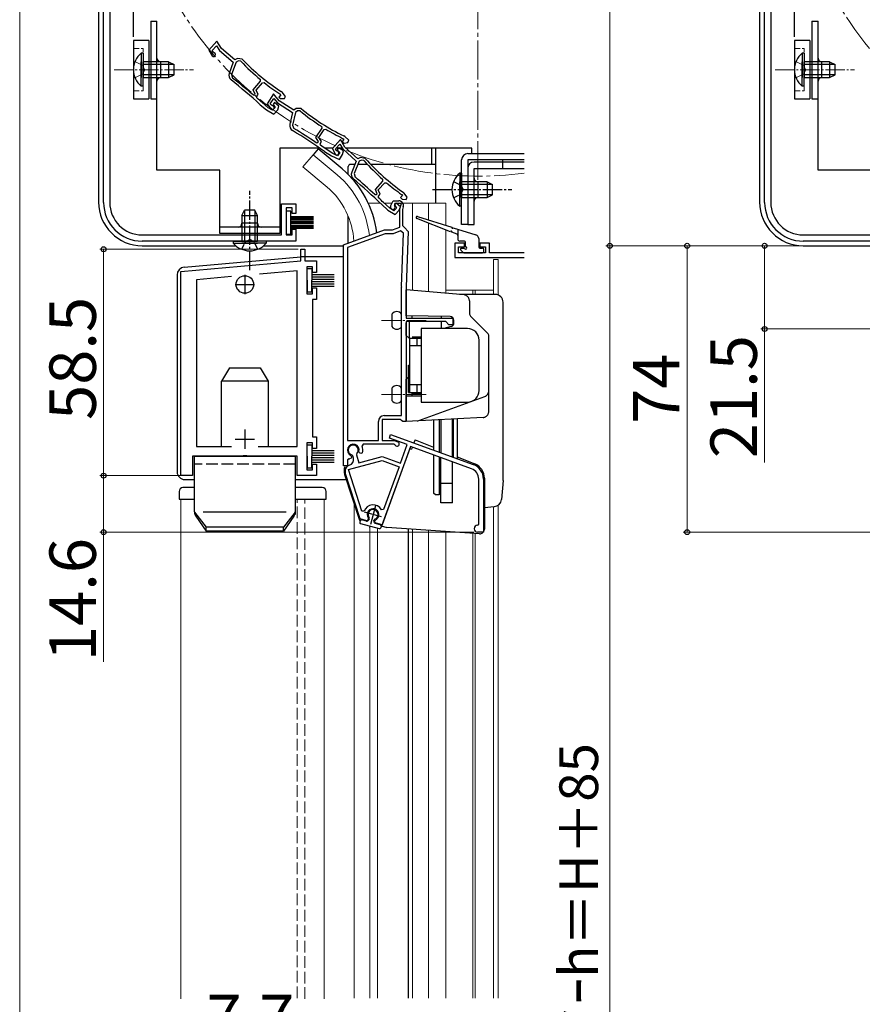
# Model space of a CAD drawing. Extents: x 0 to 1050, y 0 to 1571.
# Drawn here: x 0 to 218, y 935 to 1190 of the extents above; entities that cross this region are included whole.
import ezdxf

# ---------------------------------------------------------------- set-up
doc = ezdxf.new("R2010")
doc.units = 0
for name, pattern in [('YCENTER_1', [13, 10, -1, 1, -1]), ('YDIVIDE_1', [15, 10, -1, 1, -1, 1, -1]), ('YHIDDEN_1', [4, 3, -1])]:
    doc.linetypes.add(name, pattern=pattern)
for name, color, linetype, lineweight in [('YKK_11', 7, 'CONTINUOUS', 30), ('YKK_12', 2, 'CONTINUOUS', 13), ('YKK_13', 4, 'CONTINUOUS', 30), ('YKK_D', 6, 'CONTINUOUS', 13), ('YKK_ZWAK', 7, 'CONTINUOUS', 30)]:
    doc.layers.add(name, color=color, linetype=linetype, lineweight=lineweight)
doc.styles.add('text-b', font='txt')

msp = doc.modelspace()

# ---------------------------------------------------------------- linework, layer by layer
at = {"layer": 'YKK_11', "linetype": 'ByBlock', "lineweight": -2, "ltscale": 0.5}
for p, q in [((21.67, 1142.48), (21.67, 1263.99)), ((23.27, 1263.99), (23.27, 1142.48)), ((192.45, 1142.48), (192.45, 1263.99)), ((194.05, 1263.99), (194.05, 1142.48)), ((50.89, 1184.16), (48.89, 1181.79)), ((52.12, 1182.22), (50.89, 1184.16)), ((48.89, 1181.79), (49.7, 1180.38)), ((49.74, 1181.71), (50.81, 1182.98)), ((49.99, 1181.27), (49.74, 1181.71)), ((50.21, 1181.12), (49.99, 1181.27)), ((50.81, 1182.98), (51.59, 1181.75)), ((51.59, 1181.75), (55.17, 1178.73)), ((55.56, 1179.31), (52.12, 1182.22)), ((55.17, 1178.73), (54.11, 1175.82)), ((55.91, 1178.71), (54.75, 1175.53)), ((56.25, 1179.71), (55.56, 1179.31)), ((56.51, 1179.05), (55.91, 1178.71)), ((57.48, 1179.53), (56.25, 1179.71)), ((57.12, 1178.96), (56.51, 1179.05)), ((54.75, 1175.53), (55, 1174.63)), ((60.36, 1171.59), (62.25, 1173.82)), ((61.13, 1171.48), (62.73, 1173.39)), ((62.25, 1173.82), (62.21, 1174.24)), ((62.73, 1173.39), (63.15, 1173.43)), ((60.87, 1170.48), (60.36, 1171.59)), ((60.71, 1170.29), (60.87, 1170.48)), ((61.64, 1170.38), (61.13, 1171.48)), ((61.22, 1169.89), (61.64, 1170.38)), ((65.6, 1170.55), (63.9, 1167.96)), ((67.06, 1168.77), (65.6, 1170.55)), ((67.19, 1170.55), (67.26, 1170.49)), ((67.26, 1170.49), (67.47, 1170.32)), ((67.8, 1170.94), (67.57, 1171.14)), ((68.67, 1169.89), (67.8, 1170.94)), ((60.28, 1170.26), (60.71, 1170.29)), ((61.26, 1169.48), (61.22, 1169.89)), ((62.62, 1168.26), (62.61, 1168.27)), ((64.16, 1166.96), (62.62, 1168.26)), ((63.9, 1167.96), (64.87, 1166.65)), ((64.75, 1167.98), (65.66, 1169.37)), ((65.06, 1167.57), (64.75, 1167.98)), ((65.87, 1168.27), (65.45, 1167.77)), ((65.66, 1169.37), (66.59, 1168.25)), ((66.99, 1167.32), (65.87, 1168.27)), ((66.59, 1168.25), (70.51, 1165.68)), ((67.47, 1170.32), (66.95, 1169.71)), ((66.95, 1169.71), (67.42, 1169.31)), ((70.83, 1166.31), (67.06, 1168.77)), ((67.42, 1169.31), (68.4, 1169.31)), ((68.4, 1169.31), (68.67, 1169.89)), ((62.15, 1167.74), (62.16, 1167.74)), ((62.16, 1167.74), (63.76, 1166.38)), ((63.76, 1166.38), (65.69, 1165.26)), ((65.34, 1166.28), (64.16, 1166.96)), ((65.29, 1167.45), (65.06, 1167.57)), ((65.99, 1166.98), (65.34, 1166.28)), ((65.45, 1167.77), (65.99, 1166.98)), ((65.69, 1165.26), (66.66, 1166.42)), ((66.66, 1166.42), (66.99, 1167.32)), ((70.51, 1165.68), (69.81, 1162.67)), ((71.25, 1165.75), (70.48, 1162.46)), ((71.46, 1166.79), (70.83, 1166.31)), ((71.8, 1166.17), (71.25, 1165.75)), ((72.7, 1166.76), (71.46, 1166.79)), ((72.42, 1166.15), (71.8, 1166.17)), ((70.48, 1162.46), (70.84, 1161.59)), ((76.53, 1159.23), (78.13, 1161.67)), ((77.3, 1159.22), (78.66, 1161.3)), ((78.13, 1161.67), (78.04, 1162.09)), ((78.66, 1161.3), (79.07, 1161.4)), ((77.17, 1158.2), (76.53, 1159.23)), ((76.62, 1157.9), (77.03, 1157.98)), ((77.03, 1157.98), (77.17, 1158.2)), ((77.94, 1158.19), (77.3, 1159.22)), ((77.59, 1157.65), (77.94, 1158.19)), ((77.68, 1157.24), (77.59, 1157.65)), ((82.85, 1158.72), (80.77, 1156.42)), ((84.02, 1156.74), (82.85, 1158.72)), ((83.74, 1158.83), (83.3, 1158.16)), ((83.3, 1158.16), (83.82, 1157.83)), ((83.44, 1159.03), (83.51, 1158.98)), ((83.51, 1158.98), (83.74, 1158.83)), ((83.99, 1159.49), (83.74, 1159.66)), ((83.82, 1157.83), (84.79, 1157.95)), ((84.99, 1158.55), (83.99, 1159.49)), ((84.79, 1157.95), (84.99, 1158.55)), ((78.77, 1155.63), (78.78, 1155.62)), ((78.78, 1155.62), (80.54, 1154.48)), ((79.18, 1156.2), (79.17, 1156.21)), ((80.87, 1155.1), (79.18, 1156.2)), ((80.77, 1156.42), (81.53, 1154.99)), ((82.12, 1154.56), (80.87, 1155.1)), ((81.61, 1156.32), (82.73, 1157.55)), ((81.85, 1155.87), (81.61, 1156.32)), ((82.06, 1155.71), (81.85, 1155.87)), ((82.4, 1156.6), (82.05, 1156.06)), ((82.05, 1156.06), (82.68, 1155.34)), ((82.68, 1155.34), (82.12, 1154.56)), ((83.64, 1155.8), (82.4, 1156.6)), ((82.73, 1157.55), (83.47, 1156.29)), ((83.42, 1154.87), (83.64, 1155.8)), ((83.47, 1156.29), (86.94, 1153.14)), ((87.35, 1153.72), (84.02, 1156.74)), ((80.54, 1154.48), (82.59, 1153.6)), ((82.59, 1153.6), (83.42, 1154.87)), ((86.94, 1153.14), (85.78, 1150.28)), ((87.68, 1153.1), (86.4, 1149.96)), ((88.06, 1154.09), (87.35, 1153.72)), ((88.29, 1153.42), (87.68, 1153.1)), ((89.27, 1153.87), (88.06, 1154.09)), ((88.9, 1153.31), (88.29, 1153.42)), ((86.4, 1149.96), (86.63, 1149.05)), ((91.88, 1145.83), (93.84, 1147.99)), ((92.64, 1145.7), (94.31, 1147.54)), ((93.84, 1147.99), (93.81, 1148.42)), ((94.31, 1147.54), (94.72, 1147.57)), ((92.35, 1144.71), (91.88, 1145.83)), ((93.11, 1144.58), (92.64, 1145.7)), ((99.28, 1144.92), (99.07, 1145.13)), ((100.13, 1143.84), (99.28, 1144.92)), ((91.75, 1144.5), (92.18, 1144.52)), ((92.18, 1144.52), (92.35, 1144.71)), ((92.68, 1144.11), (93.11, 1144.58)), ((92.7, 1143.69), (92.68, 1144.11)), ((94.02, 1142.43), (94.01, 1142.43)), ((95.51, 1141.07), (94.02, 1142.43)), ((95.83, 1141.55), (96.46, 1142.89)), ((96.46, 1142.89), (97.93, 1142.89)), ((98.93, 1144.31), (98.4, 1143.72)), ((98.4, 1143.72), (98.85, 1143.31)), ((98.67, 1144.55), (98.73, 1144.49)), ((98.73, 1144.49), (98.93, 1144.31)), ((98.85, 1143.31), (99.84, 1143.27)), ((99.84, 1143.27), (100.13, 1143.84)), ((67.67, 1134.08), (67.67, 1142.08)), ((67.67, 1142.08), (71.37, 1142.08)), ((70.37, 1141.08), (68.87, 1141.08)), ((68.87, 1141.08), (68.87, 1134.08)), ((70.37, 1139.58), (70.37, 1141.08)), ((71.37, 1142.08), (71.37, 1139.58)), ((93.53, 1141.92), (93.54, 1141.92)), ((93.54, 1141.92), (95.09, 1140.51)), ((95.09, 1140.51), (96.98, 1139.32)), ((96.66, 1140.35), (95.51, 1141.07)), ((97.34, 1141.03), (96.66, 1140.35)), ((96.91, 1142.19), (96.81, 1141.98)), ((96.81, 1141.98), (96.85, 1141.67)), ((97.27, 1142.32), (96.83, 1141.84)), ((96.83, 1141.84), (97.34, 1141.03)), ((98.61, 1142.19), (96.91, 1142.19)), ((96.98, 1139.32), (98, 1140.44)), ((98.36, 1141.33), (97.27, 1142.32)), ((98, 1140.44), (98.36, 1141.33)), ((98.18, 1140.8), (98.61, 1142.19)), ((98.18, 1136.09), (98.18, 1140.8)), ((99.08, 1141.34), (98.88, 1140.69)), ((98.88, 1140.69), (98.88, 1136.49)), ((71.37, 1139.58), (70.37, 1139.58)), ((70.37, 1134.08), (70.37, 1135.58)), ((70.37, 1135.58), (71.37, 1135.58)), ((71.37, 1135.58), (71.37, 1132.48)), ((83.68, 1131.54), (94.28, 1135.39)), ((94.28, 1135.39), (96.28, 1135.39)), ((96.28, 1135.39), (98.18, 1136.09)), ((98.41, 1135.11), (96.45, 1134.39)), ((99.16, 1134.56), (98.41, 1135.11)), ((98.88, 1136.49), (99.38, 1135.99)), ((99.38, 1135.99), (100.38, 1134.96)), ((100.38, 1134.96), (99.88, 1120.71)), ((31.67, 1134.08), (67.67, 1134.08)), ((71.37, 1132.48), (31.67, 1132.48)), ((68.87, 1134.08), (70.37, 1134.08)), ((94.45, 1134.39), (84.68, 1130.84)), ((96.45, 1134.39), (94.45, 1134.39)), ((98.68, 1120.75), (99.16, 1134.56)), ((202.45, 1134.08), (238.45, 1134.08)), ((242.15, 1132.48), (202.45, 1132.48)), ((72.67, 1127.38), (72.67, 1130.38)), ((72.67, 1130.38), (73.67, 1130.38)), ((73.67, 1130.38), (73.67, 1127.38)), ((83.68, 1074.39), (83.68, 1131.54)), ((84.68, 1130.84), (84.68, 1080.99)), ((41.67, 1124.67), (72.67, 1127.38)), ((73.67, 1127.38), (76.67, 1127.38)), ((76.67, 1127.38), (76.67, 1124.38)), ((41.67, 1071.88), (41.67, 1124.67)), ((71.67, 1124.79), (61.95, 1123.93)), ((71.67, 1079.38), (71.67, 1124.79)), ((75.67, 1125.88), (74.17, 1125.88)), ((74.17, 1125.88), (74.17, 1118.88)), ((75.67, 1124.38), (75.67, 1125.88)), ((54.76, 1123.31), (45.67, 1122.51)), ((45.67, 1122.51), (45.67, 1079.38)), ((76.67, 1124.38), (75.67, 1124.38)), ((75.67, 1118.88), (75.67, 1120.38)), ((75.67, 1120.38), (76.67, 1120.38)), ((76.67, 1120.38), (76.67, 1117.38)), ((98.68, 1087.39), (98.68, 1120.61)), ((99.88, 1120.61), (99.88, 1112.59)), ((74.17, 1118.88), (75.67, 1118.88)), ((76.67, 1117.38), (75.67, 1117.38)), ((75.67, 1117.38), (75.67, 1081.88)), ((99.88, 1112.59), (111.88, 1112.59)), ((111.88, 1112.59), (111.88, 1110.89)), ((110.08, 1111.69), (99.88, 1111.69)), ((99.88, 1111.69), (99.88, 1085.89)), ((110.88, 1110.89), (110.08, 1111.69)), ((111.88, 1110.89), (110.88, 1110.89)), ((98.39, 1086.39), (93.68, 1086.39)), ((93.68, 1086.39), (93.68, 1080.99)), ((94.18, 1087.39), (98.68, 1087.39)), ((98.68, 1086.14), (98.39, 1086.39)), ((92.68, 1080.99), (92.68, 1085.89)), ((98.98, 1085.89), (98.68, 1086.14)), ((99.88, 1085.89), (98.98, 1085.89)), ((75.67, 1081.88), (76.67, 1081.88)), ((76.67, 1081.88), (76.67, 1078.88)), ((95.5, 1081.59), (95.84, 1082.53)), ((100.1, 1079.92), (95.5, 1081.59)), ((95.84, 1082.53), (117.17, 1074.77)), ((45.67, 1079.38), (54.75, 1079.38)), ((61.6, 1079.38), (71.67, 1079.38)), ((75.67, 1080.38), (74.17, 1080.38)), ((74.17, 1080.38), (74.17, 1073.38)), ((75.67, 1078.88), (75.67, 1080.38)), ((76.67, 1078.88), (75.67, 1078.88)), ((84.68, 1080.99), (92.68, 1080.99)), ((88.71, 1079.99), (88.44, 1079.57)), ((96.67, 1079.99), (88.71, 1079.99)), ((100.98, 1079.39), (93.62, 1059.19)), ((93.68, 1080.99), (96.76, 1080.99)), ((96.94, 1079.83), (96.67, 1079.99)), ((96.76, 1080.99), (97.68, 1080.66)), ((98.36, 1075.12), (100.1, 1079.92)), ((116.76, 1073.64), (100.98, 1079.39)), ((57.5, 1076.88), (44.67, 1076.88)), ((44.67, 1076.88), (44.67, 1071.88)), ((57.7, 1077.03), (57.5, 1076.88)), ((58.65, 1077.03), (57.7, 1077.03)), ((58.85, 1076.88), (58.65, 1077.03)), ((71.67, 1076.88), (58.85, 1076.88)), ((71.67, 1071.88), (71.67, 1076.88)), ((85.11, 1076.24), (84.68, 1075.96)), ((85.61, 1076.39), (85.21, 1076.19)), ((85.55, 1077.13), (85.72, 1076.78)), ((85.72, 1076.78), (85.61, 1076.39)), ((86.05, 1077.03), (85.84, 1077.24)), ((86.22, 1076.39), (86.05, 1077.03)), ((87.1, 1077.57), (87.02, 1077.29)), ((87.02, 1077.29), (87.58, 1075.2)), ((87.58, 1075.2), (93.66, 1076.83)), ((87.79, 1077.74), (87.62, 1078.1)), ((88.15, 1077.57), (87.79, 1077.74)), ((88.57, 1077.76), (88.15, 1077.57)), ((93.66, 1076.83), (98.36, 1075.12)), ((75.67, 1073.38), (75.67, 1074.88)), ((75.67, 1074.88), (76.67, 1074.88)), ((76.67, 1074.88), (76.67, 1071.88)), ((84.68, 1074.39), (83.68, 1074.39)), ((84.68, 1075.96), (84.68, 1074.39)), ((84.91, 1073.45), (93.62, 1075.79)), ((85.16, 1074.56), (85.16, 1074.56)), ((93.62, 1075.79), (98.02, 1074.18)), ((98.02, 1074.18), (94, 1063.14)), ((44.67, 1071.88), (41.67, 1071.88)), ((76.67, 1071.88), (71.67, 1071.88)), ((74.17, 1073.38), (75.67, 1073.38)), ((88, 1060.7), (84.12, 1072.64)), ((88.39, 1062.74), (84.91, 1073.45)), ((118.6, 1059.38), (118.6, 1071.01)), ((119.8, 1071.01), (119.8, 1057.28)), ((88.95, 1062.73), (88.39, 1062.74)), ((90.07, 1060.97), (90.04, 1060.59)), ((94, 1063.14), (93.46, 1063.09)), ((89.69, 1060.24), (88, 1060.7)), ((90.04, 1060.59), (89.69, 1060.24)), ((91.75, 1060.13), (91.91, 1060.48)), ((91.87, 1059.66), (91.75, 1060.13)), ((93.62, 1059.19), (91.87, 1059.66)), ((118.3, 1059.08), (118.6, 1059.38)), ((119.8, 1057.28), (118.3, 1057.28))]:
    msp.add_line(p, q, dxfattribs=at)
at = {"layer": 'YKK_11'}
for p, q in [((114.88, 1131.98), (112.38, 1131.98)), ((112.38, 1131.98), (112.38, 1128.28)), ((113.38, 1129.48), (113.38, 1130.98)), ((113.38, 1130.98), (114.88, 1130.98)), ((114.88, 1130.98), (114.88, 1131.98)), ((121.38, 1131.98), (118.88, 1131.98)), ((118.88, 1131.98), (118.88, 1130.98)), ((118.88, 1130.98), (120.38, 1130.98)), ((120.38, 1130.98), (120.38, 1129.48)), ((121.38, 1129.48), (121.38, 1131.98)), ((112.38, 1128.28), (130.37, 1128.28)), ((120.38, 1129.48), (113.38, 1129.48)), ((130.37, 1129.48), (121.38, 1129.48))]:
    msp.add_line(p, q, dxfattribs=at)
at = {"layer": 'YKK_11', "ltscale": 0.5}
for p, q in [((58.17, 1123.78), (58.17, 1118.78)), ((55.67, 1121.28), (60.67, 1121.28)), ((55.67, 1081.28), (60.67, 1081.28)), ((58.17, 1083.78), (58.17, 1078.78))]:
    msp.add_line(p, q, dxfattribs=at)
at = {"layer": 'YKK_11', "linetype": 'ByBlock', "lineweight": -2, "ltscale": 0.5}
for centre, radius, start, end in [((50.13, 1180.63), 0.5, 209.85, 81.1678), ((97.44, 1217.32), 55.65, 223.5757, 230.7205), ((97.44, 1217.32), 55, 223.4026, 237.1097), ((55.52, 1175.3), 1.5, 159.85, 231.7226), ((-38.33, 1056.37), 150, 47.9417, 51.7226), ((-38.33, 1056.37), 150.65, 49.1098, 51.7164), ((97.44, 1217.32), 55.7, 231.9991, 237.1097), ((-38.34, 1056.37), 150.7, 47.9461, 48.6357), ((65.27, 1166.95), 0.5, 216.85, 88.1678), ((107.76, 1209.14), 55.65, 230.5757, 237.7205), ((107.76, 1209.14), 55, 230.4026, 244.1097), ((71.27, 1162.32), 1.5, 166.85, 238.7226), ((-7.39, 1032.84), 150, 54.9417, 58.7226), ((-7.39, 1032.84), 150.65, 56.1098, 58.7164), ((107.76, 1209.14), 55.7, 238.9991, 244.1097), ((-7.39, 1032.84), 150.7, 54.9461, 55.6357), ((81.97, 1155.22), 0.5, 207.85, 79.1678), ((130.53, 1190.24), 55.65, 221.5757, 228.7205), ((130.53, 1190.24), 55, 221.4026, 235.1097), ((87.16, 1149.71), 1.5, 157.85, 229.7226), ((-10.78, 1034.13), 150, 45.9417, 49.7226), ((-10.78, 1034.13), 150.65, 47.1098, 49.7164), ((130.53, 1190.24), 55.7, 229.9991, 235.1097), ((31.67, 1142.48), 10, 180, 270), ((31.67, 1142.48), 8.4, 180, 270), ((-10.78, 1034.12), 150.7, 45.9461, 46.6357), ((97.93, 1141.69), 1.2, 342.6166, 90), ((202.45, 1142.48), 10, 180, 270), ((202.45, 1142.48), 8.4, 180, 270), ((96.38, 1141.29), 0.6, 155, 38.6122), ((102.88, 1120.61), 4.2, 177.9998, 179.9998), ((102.88, 1120.61), 3, 177.9997, 179.9998), ((94.18, 1085.89), 1.5, 90, 180), ((86.18, 1078.49), 1.5, 344.5941, 245.4059), ((86.18, 1078.49), 1.3, 315, 255), ((86.18, 1078.49), 2.5, 342.8375, 25.3769), ((97.48, 1080.09), 0.6, 206.3878, 70), ((86.18, 1078.49), 2.5, 244.6232, 247.1626), ((84.77, 1076.01), 1.5, 285, 15), ((85.55, 1073.11), 1.5, 105, 198), ((115.8, 1071.01), 4, 0, 70), ((115.8, 1071.01), 2.8, 0, 70), ((91.29, 1061.84), 2.5, 29.9948, 159.198), ((91.29, 1061.84), 1.5, 294.5941, 215.406), ((118.3, 1058.18), 0.9, 90, 270)]:
    msp.add_arc(centre, radius, start, end, dxfattribs=at)
at = {"layer": 'YKK_12', "linetype": 'YCENTER_1'}
msp.add_line((118.37, 1148.28), (118.37, 1330.28), dxfattribs=at)
at = {"layer": 'YKK_12', "ltscale": 0.5}
for p, q in [((75.82, 1154.82), (73.19, 1151.68)), ((82.05, 1149.6), (75.82, 1154.82)), ((79.41, 1146.46), (73.19, 1151.68)), ((101.48, 1119.75), (101.48, 1142.29)), ((110.08, 1142.29), (110.08, 1136.56)), ((110.08, 1135.39), (110.08, 1119)), ((122.38, 1127.77), (122.38, 1119.78)), ((117.08, 1118.69), (117.08, 1119.78)), ((117.68, 1118.69), (117.68, 1119.78)), ((122.38, 1118.69), (122.38, 1119.78)), ((86.38, 1064.74), (86.38, 936.89)), ((122.38, 1063.86), (122.38, 936.89)), ((90.48, 1058.85), (90.48, 936.89)), ((92.47, 1058.32), (92.47, 936.89)), ((101.48, 1058.05), (101.48, 936.89)), ((110.07, 1057.45), (110.07, 936.89)), ((117.08, 936.89), (117.08, 1056.96)), ((117.68, 936.89), (117.68, 1056.92))]:
    msp.add_line(p, q, dxfattribs=at)
at = {"layer": 'YKK_12'}
for p, q in [((90.05, 1142.29), (93.15, 1142.29)), ((94.17, 1142.29), (96.18, 1142.29)), ((98.98, 1142.29), (110.08, 1142.29)), ((105.58, 1137.98), (105.58, 1142.29)), ((105.58, 1119.4), (105.58, 1137.14)), ((122.38, 1127.77), (123.58, 1127.77)), ((123.58, 1127.77), (123.58, 1118.57)), ((110.08, 1119.78), (122.38, 1119.78)), ((41.67, 1065.78), (41.67, 936.68)), ((45.17, 1065.78), (41.67, 1065.78)), ((78.67, 1065.78), (71.17, 1065.78)), ((78.67, 936.68), (78.67, 1065.78)), ((123.58, 1064.22), (123.58, 936.89)), ((105.58, 1057.76), (105.58, 936.89))]:
    msp.add_line(p, q, dxfattribs=at)
at = {"layer": 'YKK_12', "linetype": 'YHIDDEN_1'}
for p, q in [((71.67, 936.89), (71.67, 1065.78)), ((73.67, 936.68), (73.67, 1065.78))]:
    msp.add_line(p, q, dxfattribs=at)
at = {"layer": 'YKK_12', "linetype": 'YCENTER_1'}
msp.add_circle((289.15, 1239.28), 90, dxfattribs=at)
msp.add_arc((118.37, 1239.28), 90, 82.3377, 277.6623, dxfattribs=at)
at = {"layer": 'YKK_12', "ltscale": 0.5}
for radius, start, end in [(24.1, 6.3559, 49.4407), (20, 3.4861, 49.3261)]:
    msp.add_arc((66.38, 1131.29), radius, start, end, dxfattribs=at)
at = {"layer": 'YKK_13', "ltscale": 0.5}
for p, q in [((20.37, 1263.83), (20.37, 1142.58)), ((191.15, 1263.83), (191.15, 1142.58)), ((33.37, 1184.28), (29.37, 1184.28)), ((29.37, 1184.28), (29.37, 1169.28)), ((33.37, 1184.28), (33.37, 1169.28)), ((204.15, 1184.28), (200.15, 1184.28)), ((200.15, 1184.28), (200.15, 1169.28)), ((204.15, 1184.28), (204.15, 1169.28)), ((31.37, 1181.03), (31.37, 1174.78)), ((31.87, 1181.03), (31.37, 1181.03)), ((31.87, 1181.03), (31.87, 1174.78)), ((202.14, 1181.03), (202.14, 1174.78)), ((202.65, 1181.03), (202.14, 1181.03)), ((202.65, 1181.03), (202.65, 1174.78)), ((31.37, 1172.53), (31.37, 1178.78)), ((38.47, 1178.78), (31.87, 1178.78)), ((31.87, 1172.53), (31.87, 1178.78)), ((39.78, 1178.13), (31.87, 1178.13)), ((36.47, 1174.78), (36.47, 1178.78)), ((38.47, 1178.78), (38.47, 1174.78)), ((38.47, 1178.78), (39.87, 1178.08)), ((39.87, 1175.48), (39.87, 1178.08)), ((202.14, 1172.53), (202.14, 1178.78)), ((209.25, 1178.78), (202.65, 1178.78)), ((202.65, 1172.53), (202.65, 1178.78)), ((210.55, 1178.13), (202.65, 1178.13)), ((207.25, 1174.78), (207.25, 1178.78)), ((209.25, 1178.78), (209.25, 1174.78)), ((209.25, 1178.78), (210.65, 1178.08)), ((210.65, 1175.48), (210.65, 1178.08)), ((39.78, 1175.44), (31.87, 1175.44)), ((38.47, 1174.78), (39.87, 1175.48)), ((210.55, 1175.44), (202.65, 1175.44)), ((209.25, 1174.78), (210.65, 1175.48)), ((31.87, 1174.78), (38.47, 1174.78)), ((202.65, 1174.78), (209.25, 1174.78)), ((31.87, 1172.53), (31.37, 1172.53)), ((202.65, 1172.53), (202.14, 1172.53)), ((29.37, 1169.28), (33.37, 1169.28)), ((200.15, 1169.28), (204.15, 1169.28)), ((77.54, 1156.48), (67.17, 1156.48)), ((77.11, 1156.35), (75.83, 1154.81)), ((83.33, 1151.13), (77.11, 1156.35)), ((81, 1156.48), (78.78, 1156.48)), ((106.37, 1156.48), (106.37, 1152.28)), ((107.38, 1156.48), (107.38, 1142.28)), ((130.37, 1152.88), (117.37, 1152.88)), ((124.77, 1153.48), (124.77, 1152.88)), ((84.87, 1149.7), (84.87, 1151.78)), ((86.59, 1152.28), (85.37, 1152.28)), ((89.9, 1152.28), (87.35, 1152.28)), ((107.37, 1152.28), (90.79, 1152.28)), ((113.67, 1150.03), (113.67, 1143.78)), ((114.17, 1150.03), (113.67, 1150.03)), ((114.17, 1150.03), (114.17, 1143.78)), ((115.77, 1151.28), (115.77, 1136.78)), ((117.37, 1136.78), (117.37, 1151.28)), ((117.37, 1151.28), (130.37, 1151.28)), ((113.67, 1141.53), (113.67, 1147.78)), ((120.77, 1147.78), (114.17, 1147.78)), ((114.17, 1141.53), (114.17, 1147.78)), ((118.37, 1147.78), (118.37, 1143.78)), ((120.77, 1147.78), (120.77, 1143.78)), ((120.77, 1147.78), (122.17, 1147.08)), ((122.08, 1147.13), (114.17, 1147.13)), ((122.17, 1144.48), (122.17, 1147.08)), ((122.08, 1144.44), (114.17, 1144.44)), ((114.17, 1143.78), (120.77, 1143.78)), ((120.77, 1143.78), (122.17, 1144.48)), ((57.42, 1139.08), (58.12, 1140.48)), ((58.08, 1140.39), (58.08, 1132.48)), ((60.72, 1140.48), (58.12, 1140.48)), ((61.42, 1139.08), (60.72, 1140.48)), ((60.77, 1140.39), (60.77, 1132.48)), ((70.07, 1140.26), (68.87, 1140.26)), ((68.87, 1140.26), (68.87, 1134.26)), ((70.07, 1134.26), (70.07, 1140.26)), ((114.17, 1141.53), (113.67, 1141.53)), ((57.42, 1139.08), (57.42, 1132.48)), ((57.42, 1139.08), (61.42, 1139.08)), ((61.42, 1132.48), (61.42, 1139.08)), ((75.87, 1138.76), (70.07, 1138.76)), ((75.87, 1138.66), (70.07, 1138.66)), ((75.87, 1138.56), (70.07, 1138.56)), ((75.87, 1138.46), (70.07, 1138.46)), ((75.87, 1138.36), (70.07, 1138.36)), ((75.87, 1138.26), (70.07, 1138.26)), ((75.87, 1138.16), (70.07, 1138.16)), ((75.87, 1138.06), (70.07, 1138.06)), ((75.87, 1137.61), (70.07, 1137.61)), ((75.87, 1137.51), (70.07, 1137.51)), ((75.87, 1137.41), (70.07, 1137.41)), ((75.87, 1137.31), (70.07, 1137.31)), ((84.87, 1131.97), (84.87, 1138.89)), ((107.37, 1137.41), (107.37, 1137.41)), ((61.42, 1137.08), (57.42, 1137.08)), ((75.87, 1137.21), (70.07, 1137.21)), ((75.87, 1137.11), (70.07, 1137.11)), ((75.87, 1137.01), (70.07, 1137.01)), ((75.87, 1136.91), (70.07, 1136.91)), ((75.87, 1136.46), (70.07, 1136.46)), ((75.87, 1136.36), (70.07, 1136.36)), ((75.87, 1136.26), (70.07, 1136.26)), ((75.87, 1136.16), (70.07, 1136.16)), ((75.87, 1136.06), (70.07, 1136.06)), ((75.87, 1135.96), (70.07, 1135.96)), ((75.87, 1135.86), (70.07, 1135.86)), ((75.87, 1135.76), (70.07, 1135.76)), ((115.77, 1136.78), (117.37, 1136.78)), ((55.17, 1132.48), (61.42, 1132.48)), ((55.17, 1132.48), (55.17, 1131.97)), ((63.67, 1132.48), (57.42, 1132.48)), ((63.67, 1132.48), (63.67, 1131.97)), ((68.87, 1134.26), (70.07, 1134.26)), ((31.67, 1131.28), (55.8, 1131.28)), ((55.17, 1131.97), (61.42, 1131.97)), ((63.67, 1131.97), (57.42, 1131.97)), ((63.05, 1131.28), (83.78, 1131.28)), ((202.45, 1131.28), (226.57, 1131.28)), ((99.88, 1113.19), (99.88, 1119.89)), ((116.18, 1117.09), (116.18, 1113.81)), ((96.18, 1113.59), (96.18, 1110.39)), ((111.2, 1113), (99.88, 1113.19)), ((101.38, 1112.59), (101.38, 1113.17)), ((112.18, 1111.36), (112.18, 1112)), ((116.47, 1113.1), (120.88, 1108.69)), ((100.68, 1107.39), (100.68, 1111.69)), ((115.68, 1109.89), (103.68, 1109.89)), ((103.68, 1109.89), (103.68, 1090.89)), ((111.44, 1110.4), (109.57, 1109.89)), ((100.68, 1107.39), (100.68, 1093.39)), ((100.68, 1107.39), (103.68, 1107.39)), ((103.68, 1107.69), (101.38, 1107.69)), ((102.68, 1105.39), (102.68, 1107.39)), ((102.88, 1107.39), (102.88, 1107.69)), ((103.18, 1107.39), (103.18, 1107.69)), ((103.48, 1107.39), (103.48, 1107.69)), ((118.68, 1093.89), (118.68, 1106.89)), ((121.18, 1088.43), (121.18, 1107.98)), ((103.68, 1105.39), (100.68, 1105.39)), ((100.48, 1100.39), (100.68, 1100.39)), ((100.48, 1093.39), (100.48, 1100.39)), ((96.18, 1094.49), (96.18, 1091.29)), ((103.68, 1095.39), (100.68, 1095.39)), ((102.68, 1093.39), (102.68, 1095.39)), ((103.68, 1092.46), (99.88, 1092.39)), ((99.88, 1085.89), (99.88, 1092.39)), ((100.48, 1093.39), (100.68, 1093.39)), ((100.68, 1093.39), (103.68, 1093.39)), ((101.38, 1092.42), (101.38, 1093.39)), ((103.68, 1093.09), (101.38, 1093.09)), ((102.88, 1093.09), (102.88, 1093.39)), ((103.18, 1093.39), (103.18, 1093.09)), ((103.48, 1093.09), (103.48, 1093.39)), ((103.68, 1090.89), (115.68, 1090.89)), ((111.78, 1076.73), (111.78, 1086.52)), ((111.98, 1086.53), (111.98, 1076.66)), ((112.98, 1086.58), (112.98, 1076.3)), ((106.88, 1086.26), (106.88, 1078.52)), ((108.38, 1086.34), (108.38, 1077.97)), ((108.78, 1086.36), (108.78, 1077.82)), ((106.88, 1077.24), (106.88, 1067.39)), ((108.38, 1076.69), (108.38, 1066.89)), ((108.78, 1072.89), (108.78, 1076.55)), ((108.78, 1064.89), (108.78, 1076.55)), ((111.98, 1077.89), (111.78, 1077.89)), ((111.78, 1064.89), (111.78, 1075.46)), ((108.48, 1072.59), (108.78, 1072.89)), ((111.78, 1069.89), (108.78, 1069.89)), ((107.38, 1066.89), (106.88, 1067.39)), ((108.38, 1066.89), (107.38, 1066.89)), ((111.78, 1064.89), (108.78, 1064.89)), ((87.96, 1060.25), (87.86, 1059.86)), ((88.07, 1059.49), (92.9, 1058.2)), ((89.63, 1060.11), (88.33, 1060.46)), ((90.3, 1060.57), (89.92, 1060.19)), ((91.65, 1059.73), (91.51, 1060.25)), ((93.16, 1059.17), (91.86, 1059.51)), ((93.37, 1058.8), (93.27, 1058.41)), ((100.47, 936.89), (100.47, 1058.12))]:
    msp.add_line(p, q, dxfattribs=at)
at = {"layer": 'YKK_13'}
for p, q in [((29.37, 1185.27), (29.37, 1259.51)), ((200.15, 1185.27), (200.15, 1259.51)), ((33.87, 1189.28), (33.87, 1169.28)), ((33.87, 1189.28), (35.47, 1189.28)), ((35.47, 1150.78), (35.47, 1189.28)), ((204.65, 1189.28), (204.65, 1169.28)), ((204.65, 1189.28), (206.25, 1189.28)), ((206.25, 1150.78), (206.25, 1189.28)), ((33.87, 1169.28), (35.47, 1169.28)), ((204.65, 1169.28), (206.25, 1169.28)), ((77.55, 1156.48), (67.17, 1156.48)), ((67.17, 1156.48), (67.17, 1134.48)), ((83.36, 1156.48), (81.76, 1156.48)), ((116.77, 1156.48), (84.3, 1156.48)), ((115.77, 1155.08), (130.37, 1155.08)), ((116.77, 1155.08), (116.77, 1156.48)), ((114.17, 1136.78), (114.17, 1153.48)), ((115.77, 1153.48), (115.77, 1136.78)), ((130.37, 1153.48), (115.77, 1153.48)), ((51.67, 1150.78), (35.47, 1150.78)), ((51.67, 1134.48), (51.67, 1150.78)), ((222.45, 1150.78), (206.25, 1150.78)), ((67.17, 1136.08), (51.67, 1136.08)), ((115.77, 1136.78), (114.17, 1136.78)), ((67.17, 1134.48), (51.67, 1134.48)), ((42.5, 1125.75), (72.63, 1128.38)), ((83.38, 1128.38), (72.63, 1128.38)), ((74.27, 1122.38), (74.27, 1125.38)), ((74.27, 1125.38), (75.47, 1125.38)), ((75.47, 1125.38), (75.47, 1122.38)), ((40.67, 1123.75), (40.67, 1072.88)), ((74.27, 1122.38), (74.27, 1119.38)), ((75.47, 1123.88), (81.27, 1123.88)), ((75.47, 1123.28), (81.27, 1123.28)), ((75.47, 1122.68), (81.27, 1122.68)), ((75.47, 1119.38), (75.47, 1122.38)), ((75.47, 1122.08), (81.27, 1122.08)), ((75.47, 1121.48), (81.27, 1121.48)), ((75.47, 1120.88), (81.27, 1120.88)), ((114.81, 1118.59), (99.88, 1119.89)), ((74.27, 1119.38), (75.47, 1119.38)), ((122.88, 1118.69), (113.59, 1118.69)), ((124.88, 1070.78), (124.88, 1116.69)), ((108.88, 1113.04), (108.88, 1112.59)), ((99.88, 1108.09), (99.88, 1111.39)), ((108.88, 1111.69), (108.88, 1109.89)), ((99.88, 1108.09), (100.68, 1107.29)), ((54.2, 1099.78), (52.17, 1096.28)), ((54.2, 1099.78), (62.15, 1099.78)), ((62.15, 1099.78), (64.17, 1096.28)), ((100.48, 1097.39), (99.88, 1096.79)), ((99.88, 1092.39), (99.88, 1096.79)), ((52.17, 1079.38), (52.17, 1096.28)), ((64.17, 1096.28), (52.17, 1096.28)), ((64.17, 1096.28), (64.17, 1079.38)), ((103.09, 1086.13), (120.19, 1092.35)), ((119.76, 1086.94), (99.88, 1085.89)), ((74.27, 1076.88), (74.27, 1079.88)), ((74.27, 1079.88), (75.47, 1079.88)), ((75.47, 1079.88), (75.47, 1076.88)), ((100.79, 1078.87), (93.51, 1058.87)), ((100.79, 1078.87), (101.26, 1078.7)), ((101.45, 1079.22), (101.26, 1078.7)), ((102.15, 1081.14), (101.86, 1080.34)), ((102.15, 1081.14), (106.88, 1079.23)), ((45.17, 1076.88), (71.17, 1076.88)), ((45.17, 1062.51), (45.17, 1076.88)), ((71.17, 1076.88), (71.17, 1061.88)), ((74.27, 1076.88), (74.27, 1073.88)), ((75.47, 1078.38), (81.27, 1078.38)), ((75.47, 1077.78), (81.27, 1077.78)), ((75.47, 1077.18), (81.27, 1077.18)), ((75.47, 1073.88), (75.47, 1076.88)), ((75.47, 1076.58), (81.27, 1076.58)), ((112.98, 1076.77), (117.55, 1074.92)), ((74.27, 1073.88), (75.47, 1073.88)), ((75.47, 1075.98), (81.27, 1075.98)), ((75.47, 1075.38), (81.27, 1075.38)), ((83.95, 1072.21), (87.79, 1060.4)), ((120.05, 1071.21), (120.05, 1058.04)), ((45.17, 1068.78), (42.17, 1068.78)), ((42.67, 1070.88), (45.17, 1070.88)), ((71.17, 1070.88), (84.38, 1070.88)), ((78.17, 1068.78), (71.17, 1068.78)), ((124.87, 1070.61), (124.44, 1065.7)), ((41.17, 1067.78), (41.17, 1065.78)), ((79.17, 1065.78), (79.17, 1067.78)), ((41.17, 1065.78), (45.17, 1065.78)), ((71.17, 1065.78), (79.17, 1065.78)), ((120.05, 1063.65), (122.62, 1063.88)), ((45.17, 1062.42), (48.17, 1058.55)), ((45.53, 1061.37), (48.17, 1057.55)), ((68.81, 1062.42), (47.39, 1062.42)), ((71.17, 1062.42), (68.17, 1058.55)), ((70.82, 1061.37), (68.17, 1057.55)), ((68.17, 1058.55), (48.17, 1058.55)), ((48.17, 1057.55), (48.17, 1058.55)), ((68.17, 1057.55), (68.17, 1058.55)), ((87.79, 1060.4), (88.01, 1060.34)), ((93.38, 1058.9), (94.83, 1058.52)), ((118.77, 1056.84), (94.83, 1058.52)), ((68.17, 1057.55), (48.17, 1057.55))]:
    msp.add_line(p, q, dxfattribs=at)
at = {"layer": 'YKK_13', "linetype": 'YHIDDEN_1', "lineweight": 13, "ltscale": 0.5}
for p, q in [((29.37, 1182.28), (31.87, 1182.28)), ((31.87, 1171.28), (31.87, 1182.28)), ((200.15, 1182.28), (202.65, 1182.28)), ((202.65, 1171.28), (202.65, 1182.28)), ((29.78, 1178.86), (31.69, 1177.93)), ((200.55, 1178.86), (202.46, 1177.93)), ((29.78, 1174.71), (31.69, 1175.64)), ((31.69, 1177.93), (32.29, 1176.78)), ((31.69, 1175.64), (32.29, 1176.78)), ((200.55, 1174.71), (202.46, 1175.64)), ((202.46, 1177.93), (203.07, 1176.78)), ((202.46, 1175.64), (203.07, 1176.78)), ((29.37, 1171.28), (31.87, 1171.28)), ((200.15, 1171.28), (202.65, 1171.28))]:
    msp.add_line(p, q, dxfattribs=at)
at = {"layer": 'YKK_13', "linetype": 'YCENTER_1', "lineweight": 13, "ltscale": 0.5}
for p, q in [((24.37, 1176.78), (44.87, 1176.78)), ((195.15, 1176.78), (215.65, 1176.78)), ((93.51, 1111.99), (105.18, 1111.99)), ((93.51, 1092.89), (105.18, 1092.89))]:
    msp.add_line(p, q, dxfattribs=at)
at = {"layer": 'YKK_13', "linetype": 'YHIDDEN_1', "ltscale": 0.5}
for p, q in [((124.77, 1152.88), (124.77, 1151.28)), ((112.08, 1147.86), (113.99, 1146.93)), ((113.99, 1146.93), (114.59, 1145.78)), ((113.99, 1144.64), (114.59, 1145.78)), ((112.08, 1143.71), (113.99, 1144.64)), ((57.35, 1130.38), (58.28, 1132.29)), ((58.28, 1132.29), (59.42, 1132.9)), ((60.57, 1132.29), (59.42, 1132.9)), ((61.5, 1130.38), (60.57, 1132.29))]:
    msp.add_line(p, q, dxfattribs=at)
at = {"layer": 'YKK_13', "linetype": 'YCENTER_1', "ltscale": 0.5}
for p, q in [((59.42, 1124.98), (59.42, 1145.48)), ((106.67, 1145.78), (127.17, 1145.78)), ((91.89, 1064.06), (90.36, 1058.38)), ((93.51, 1061.25), (89.07, 1062.44))]:
    msp.add_line(p, q, dxfattribs=at)
at = {"layer": 'YKK_13', "ltscale": 1.5}
for p, q in [((111.28, 1134.92), (102.57, 1138.3)), ((102.77, 1138.86), (111.64, 1136.07)), ((112.99, 1134.25), (111.65, 1134.77)), ((112.02, 1135.95), (117.88, 1134.1)), ((113.18, 1135.58), (113.18, 1132.98)), ((114.88, 1132.48), (113.68, 1132.48)), ((115.18, 1130.98), (115.18, 1132.18)), ((118.58, 1133.14), (118.58, 1130.98)), ((113.97, 1130.16), (114.57, 1129.56)), ((114.18, 1130.68), (114.88, 1130.68)), ((118.88, 1130.68), (119.58, 1130.68)), ((119.88, 1129.78), (119.88, 1130.38)), ((114.78, 1129.48), (119.58, 1129.48))]:
    msp.add_line(p, q, dxfattribs=at)
at = {"layer": 'YKK_13', "linetype": 'YHIDDEN_1'}
msp.add_line((71.17, 1074.88), (45.17, 1074.88), dxfattribs=at)
at = {"layer": 'YKK_13'}
msp.add_circle((58.17, 1121.28), 2.25, dxfattribs=at)
at = {"layer": 'YKK_13', "ltscale": 0.5}
for centre, radius, start, end in [((34.91, 1176.78), 5.53, 129.7941, 230.2059), ((205.68, 1176.78), 5.53, 129.7941, 230.2059), ((36.47, 1179.78), 1, 180, 270), ((207.25, 1179.78), 1, 180, 270), ((36.47, 1173.78), 1, 90, 180), ((207.25, 1173.78), 1, 90, 180), ((117.37, 1151.28), 1.6, 90, 180), ((66.38, 1131.29), 26.1, 7.4193, 49.4407), ((85.37, 1151.78), 0.5, 90, 180), ((117.21, 1145.78), 5.53, 129.7941, 230.2059), ((118.37, 1148.78), 1, 180, 270), ((31.67, 1142.58), 11.3, 180, 270), ((118.37, 1142.78), 1, 90, 180), ((202.45, 1142.58), 11.3, 180, 270), ((56.42, 1137.08), 1, 270, 0), ((62.42, 1137.08), 1, 180, 270), ((59.42, 1135.51), 5.53, 219.7941, 320.2059), ((97.43, 1112.77), 1.5, 33.5573, 146.4427), ((111.18, 1112), 1, 360, 89), ((117.18, 1113.81), 1, 180, 225), ((97.43, 1111.22), 1.5, 213.5573, 326.4427), ((111.18, 1111.36), 1, 285, 0), ((115.68, 1106.89), 3, 0, 90), ((120.18, 1107.98), 1, 0, 45), ((97.43, 1093.67), 1.5, 33.5573, 146.4427), ((115.68, 1093.89), 3, 270, 0), ((97.43, 1092.12), 1.5, 213.5573, 326.4427), ((91.29, 1061.84), 1.3, 288.5833, 221.4167), ((90.09, 1060.78), 0.3, 315, 41.4167), ((88.15, 1059.78), 0.3, 165, 255), ((88.25, 1060.17), 0.3, 75, 165), ((89.71, 1060.4), 0.3, 255, 315), ((91.8, 1060.32), 0.3, 108.5833, 195), ((91.94, 1059.8), 0.3, 195, 255), ((92.98, 1058.49), 0.3, 255, 345), ((93.08, 1058.88), 0.3, 345, 75)]:
    msp.add_arc(centre, radius, start, end, dxfattribs=at)
at = {"layer": 'YKK_13'}
for centre, radius, start, end in [((115.77, 1153.48), 1.6, 90, 180), ((42.67, 1123.75), 2, 95, 180), ((122.88, 1116.69), 2, 0, 90), ((102.58, 1087.54), 1.5, 273, 290), ((86.8, 1073.14), 3, 159.8132, 198), ((116.05, 1071.21), 4, 0, 68), ((42.67, 1072.88), 2, 180, 270), ((42.17, 1067.78), 1, 90, 180), ((78.17, 1067.78), 1, 0, 90), ((122.88, 1070.78), 2, 355, 0), ((122.45, 1065.87), 2, 275, 355), ((47.17, 1062.51), 2, 180, 214.715), ((69.17, 1062.51), 2, 325.285, 0), ((118.85, 1058.04), 1.2, 266, 0)]:
    msp.add_arc(centre, radius, start, end, dxfattribs=at)
at = {"layer": 'YKK_13', "ltscale": 1.5}
for centre, radius, start, end in [((102.68, 1138.58), 0.3, 72.4957, 248.7884), ((111.47, 1134.85), 0.2, 338.7884, 158.7884), ((111.83, 1136.01), 0.2, 162.4957, 342.4957), ((112.88, 1133.97), 0.3, 0, 68.7884), ((113.68, 1132.98), 0.5, 180, 270), ((114.88, 1132.18), 0.3, 0, 90), ((117.58, 1133.14), 1, 0, 72.4957), ((114.18, 1130.38), 0.3, 90, 225), ((115.18, 1130.68), 0.3, 180, 90), ((118.88, 1130.98), 0.3, 180, 270), ((119.58, 1130.38), 0.3, 0, 90), ((119.58, 1129.78), 0.3, 270, 0), ((114.78, 1129.78), 0.3, 225, 270)]:
    msp.add_arc(centre, radius, start, end, dxfattribs=at)
at = {"layer": 'YKK_13', "linetype": 'YDIVIDE_1', "ltscale": 0.5}
msp.add_arc((114.68, 1117.09), 1.5, 0, 85, dxfattribs=at)
at = {"layer": 'YKK_13', "linetype": 'YDIVIDE_1'}
for centre, start in [((119.68, 1093.76), 290), ((119.68, 1088.43), 273)]:
    msp.add_arc(centre, 1.5, start, 0, dxfattribs=at)
at = {"layer": 'YKK_D', "ltscale": 1.5}
for p, q in [((152.45, 1366.08), (152.45, 1131.28)), ((208.15, 1131.28), (151.45, 1131.28)), ((208.15, 1131.28), (151.45, 1131.28)), ((152.45, 1131.28), (152.45, 746.28)), ((208.15, 1131.28), (171.45, 1131.28)), ((172.45, 1131.28), (172.45, 1057.28)), ((221.65, 1131.28), (191.45, 1131.28)), ((192.45, 1131.28), (192.45, 1109.78)), ((389.15, 1109.78), (191.45, 1109.78)), ((192.45, 1109.78), (192.45, 1075.27)), ((256.25, 1057.28), (171.45, 1057.28))]:
    msp.add_line(p, q, dxfattribs=at)
at = {"layer": 'YKK_D'}
for p, q in [((71.97, 1130.38), (20.68, 1130.38)), ((21.68, 1130.38), (21.68, 1071.88)), ((41.67, 1071.88), (20.68, 1071.88)), ((41.67, 1071.88), (20.68, 1071.88)), ((21.68, 1071.88), (21.68, 1057.28)), ((117.3, 1057.28), (20.68, 1057.28)), ((21.68, 1057.28), (21.68, 1023.8))]:
    msp.add_line(p, q, dxfattribs=at)
at = {"layer": 'YKK_D', "linetype": 'ByBlock', "lineweight": -2}
for centre, radius in [((21.68, 1130.38), 0.638), ((152.45, 1131.28), 0.637), ((152.45, 1131.28), 0.638), ((172.45, 1131.28), 0.638), ((192.45, 1131.28), 0.638), ((192.45, 1109.78), 0.637), ((21.68, 1071.88), 0.638), ((21.68, 1071.88), 0.637), ((21.68, 1057.28), 0.637), ((172.45, 1057.28), 0.637)]:
    msp.add_circle(centre, radius, dxfattribs=at)
at = {"layer": 'YKK_ZWAK', "lineweight": 20}
msp.add_line((0, 1530), (0, 0), dxfattribs=at)

# ---------------------------------------------------------------- texts
at = {"layer": 'YKK_D', "style": 'text-b'}
for s, height, p in [('58.5', 12, (19.68, 1086.27)), ('21.5', 12, (190.45, 1076.39)), ('74', 12, (170.45, 1085.25)), ('14.6', 12, (19.68, 1023.96)), ('シャッタｰh＝H＋85', 10, (149.42, 880.74))]:
    msp.add_text(s, height=height, rotation=90, dxfattribs=at).set_placement(p)
msp.add_text('7.7', height=12, dxfattribs=at).set_placement((48.25, 925.78))

doc.saveas('drawing.dxf')
